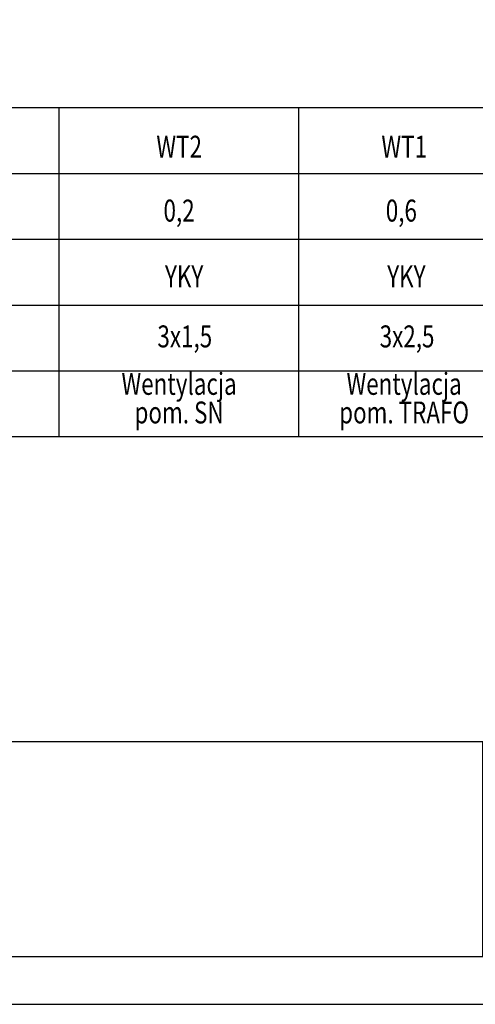
# Model space of a CAD drawing. Extents: x 0 to 44887, y 0 to 5940.
# Drawn here: x 1013 to 1061, y 0 to 103 of the extents above; entities that cross this region are included whole.
import ezdxf
from ezdxf.enums import TextEntityAlignment as Align

# ---------------------------------------------------------------- set-up
doc = ezdxf.new("R2010")
doc.units = 0
for name, color, linetype in [('_E_tabelka', 7, 'Continuous'), ('E_OPISY ELEKTRYCZNE', 5, 'Continuous'), ('TITLE', 7, 'Continuous')]:
    doc.layers.add(name, color=color, linetype=linetype)
doc.styles.add('CP_TXTCON', font='arial.ttf', dxfattribs={"width": 0.8})
doc.styles.add('CP_TXTCON_IT', font='arial.ttf', dxfattribs={"width": 0.8, "oblique": 15})
doc.styles.add('ROMANS', font='romans.shx', dxfattribs={"width": 0.8, "height": 40})
doc.styles.get("Standard").update_dxf_attribs({"font": 'arial.ttf'})

# ---------------------------------------------------------------- blocks, each defined once
blk = doc.blocks.new('A3_lamel')
at = {"color": 7, "linetype": 'Continuous'}
blk.add_lwpolyline([(0, 0), (420, 0), (420, 297), (0, 297)], close=True, dxfattribs=at)
at = {"linetype": 'Continuous'}
blk.add_lwpolyline([(5, 5), (415, 5), (415, 279.05), (5, 279.05)], close=True, dxfattribs=at)
blk.add_lwpolyline([(5, 5), (110, 5), (110, 27.5), (5, 27.5)], close=True)
at = {"color": 1, "linetype": 'ByBlock', "style": 'CP_TXTCON', "width": 0.8, "flags": 8}
blk.add_attdef('1:1', text='', height=3, dxfattribs=at).set_placement((405.02, 22.5), align=Align.CENTER)
blk.add_attdef('SPRAWDZ', (130, 15), '', height=2.5, dxfattribs=at)
at = {"color": 7, "flags": 9}
blk.add_attdef('WD_TB', (0, 0), '', height=1.57, dxfattribs=at)
at = {"layer": 'TITLE', "color": 1, "style": 'CP_TXTCON_IT', "oblique": 15, "width": 0.8}
for tag, p in [('TITLE#1', (305, 22.5)), ('TITLE#2', (305, 17.5)), ('TITLE#3', (305, 12.5))]:
    blk.add_attdef(tag, text='', height=2.5, dxfattribs=at).set_placement(p, align=Align.CENTER)
at = {"layer": 'TITLE', "color": 1, "style": 'CP_TXTCON', "width": 0.8}
blk.add_attdef('SH#', text='', height=3, dxfattribs=at).set_placement((392.5, 7.5), align=Align.RIGHT)
blk.add_attdef('SHTS', (400, 7.5), '', height=3, dxfattribs=at)
blk.add_attdef('TITLE#5', text='', height=3, dxfattribs=at).set_placement((137.5, 10), align=Align.TOP_LEFT)

msp = doc.modelspace()

# ---------------------------------------------------------------- linework, layer by layer
for p, q in [((966.79, 93.95), (1360.01, 93.95)), ((966.79, 87.05), (1360.01, 87.05)), ((966.79, 80.15), (1305.84, 80.15)), ((966.79, 73.25), (1305.84, 73.25)), ((966.79, 66.35), (1305.84, 66.35)), ((1360.01, 59.45), (966.79, 59.45))]:
    msp.add_line(p, q)
at = {"color": 7, "linetype": 'Continuous'}
msp.add_lwpolyline([(951.58, 0), (1371.58, 0), (1371.58, 297), (951.58, 297)], close=True, dxfattribs=at)
at = {"linetype": 'Continuous'}
msp.add_lwpolyline([(956.58, 5), (1366.58, 5), (1366.58, 279.05), (956.58, 279.05)], close=True, dxfattribs=at)
msp.add_lwpolyline([(956.58, 5), (1061.58, 5), (1061.58, 27.5), (956.58, 27.5)], close=True)
at = {"layer": '_E_tabelka', "color": 0}
for p, q in [((1017.1, 93.95), (1017.1, 59.45)), ((1042.26, 93.95), (1042.26, 59.45))]:
    msp.add_line(p, q, dxfattribs=at)

# ---------------------------------------------------------------- block references
msp.add_blockref('A3_lamel', (951.58, 0))

# ---------------------------------------------------------------- texts
at = {"layer": 'E_OPISY ELEKTRYCZNE', "color": 0, "style": 'ROMANS', "width": 0.75}
for s, p in [('WT2', (1029.73, 88.69)), ('WT1', (1053.33, 88.69)), ('0,2', (1029.72, 82)), ('0,6', (1053.03, 82)), ('YKY', (1030.25, 75.1)), ('YKY', (1053.56, 75.1)), ('3x1,5', (1030.32, 68.82)), ('3x2,5', (1053.63, 68.82)), ('Wentylacja', (1029.72, 63.85)), ('Wentylacja', (1053.32, 63.85)), ('pom. SN', (1029.72, 60.85)), ('pom. TRAFO', (1053.32, 60.85))]:
    msp.add_text(s, height=2.3, dxfattribs=at).set_placement(p, align=Align.CENTER)

doc.saveas('drawing.dxf')
